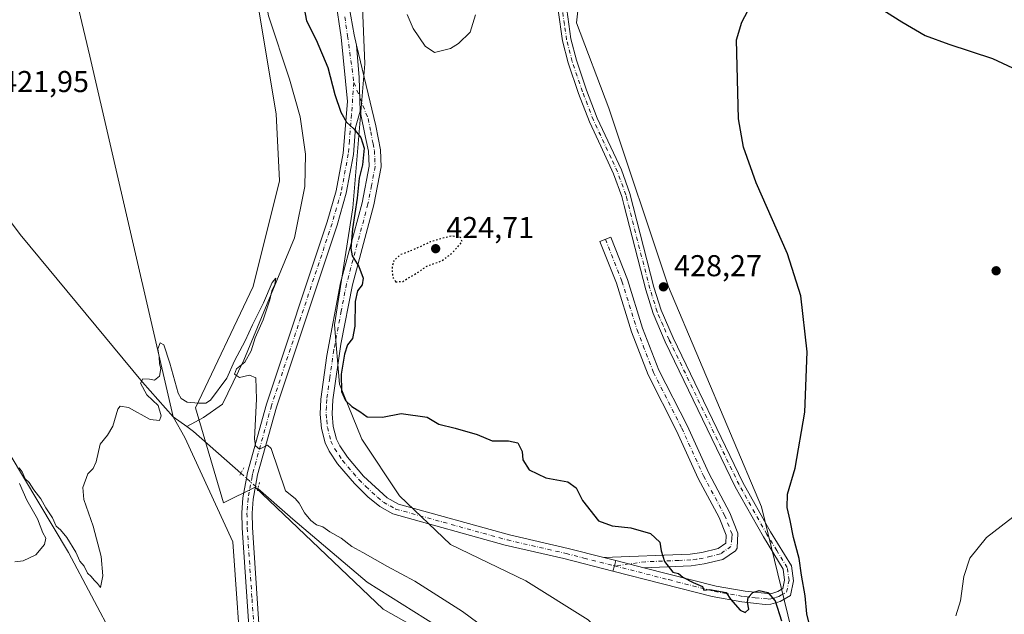
# Model space of a CAD drawing. Units: metres. Extents: x 631678 to 635143, y 4711173 to 4713552.
# Drawn here: x 631847 to 632174, y 4712426 to 4712623 of the extents above; entities that cross this region are included whole.
import ezdxf

# ---------------------------------------------------------------- set-up
doc = ezdxf.new("R2010")
doc.units = ezdxf.units.M
doc.header["$MEASUREMENT"] = 0
doc.linetypes.add('DGN Style 4', pattern=[2.6384748266838614, 1.318413404963828, -0.6592067024819142, 0.001648016756204785, -0.6592067024819142])
doc.linetypes.add('DGN Style 5', pattern=[1.1536117293433497, 0.4944050268614355, -0.6592067024819142])
for name, color, linetype, lineweight in [('Camino Cxs', 7, 'Continuous', 0), ('Camino eje', 30, 'DGN Style 4', 13), ('Corriente natural lineal', 142, 'Continuous', 13), ('Corriente natural lineal oculto', 9, 'DGN Style 4', 13), ('Cultivos herbáceos CxS', 92, 'Continuous', 0), ('Curva de nivel maestra', 30, 'Continuous', 30), ('Curva de nivel maestra depresión', 30, 'DGN Style 5', 30), ('Curva de nivel normal', 30, 'Continuous', 0), ('Depósito de residuos Cxs', 6, 'Continuous', 0), ('Pastizal CxS', 92, 'Continuous', 0), ('Pista no pavimentada Cxs', 111, 'Continuous', 0), ('Pista no pavimentada eje', 91, 'DGN Style 4', 0), ('Puente lineal', 2, 'DGN Style 5', 0), ('Punto de cota en terreno', 7, 'Continuous', 0), ('Rótulo de punto de cota en terreno', 7, 'Continuous', 0), ('Suelo desnudo CxS', 253, 'Continuous', 0)]:
    doc.layers.add(name, color=color, linetype=linetype, lineweight=lineweight)
doc.styles.add('Style-Arial', font='txt')

# ---------------------------------------------------------------- blocks, each defined once
blk = doc.blocks.new('*U7')
at = {"layer": 'Cultivos herbáceos CxS', "color": 92, "linetype": 'Continuous', "lineweight": 0}
for points in [[(631925.0521999998, 4712633.608300001, 422.1953000000067), (631932.0273000002, 4712591.7873, 421.532600000006), (631933.1667, 4712569.561100001, 420.8974000000017), (631924.4351000005, 4712534.397500001, 420.4311000000016), (631905.3119000001, 4712494.130700001, 419.9576999999991), (631914.5223000003, 4712462.550899999, 419.3555000000051), (631925.0489999996, 4712467.814099999, 419.7440000000061), (631967.5248999996, 4712427.296700001, 418.6049999999959), (631988.1189000001, 4712415.684699999, 418.3527000000031)], [(632107.3951000003, 4712403.174500001, 425.3366999999998), (632093.1829000004, 4712461.297700001, 426.4437000000034), (632062.3019000003, 4712534.344699999, 428.4036000000052), (632042.5318999998, 4712593.657099999, 428.5017999999982), (632031.7232999997, 4712622.021299999, 429.2654000000039), (632033.3114, 4712636.0429, 429.4937000000064)]]:
    blk.add_polyline3d(points, dxfattribs=at)
blk = doc.blocks.new('5PATER')
at = {"layer": 'Suelo desnudo CxS', "linetype": 'Continuous', "lineweight": 0}
h = blk.add_hatch(color=51, dxfattribs=at)
edge = h.paths.add_edge_path()
edge.add_ellipse((0, 0), major_axis=(-0.1095731443231308, -0.1110710700762829), ratio=0.9994222409660322, start_angle=0, end_angle=360)

msp = doc.modelspace()

# ---------------------------------------------------------------- linework, layer by layer
at = {"layer": 'Camino Cxs', "color": 7, "linetype": 'Continuous', "lineweight": 0, "extrusion": (-0.01989196667037113, 0.005070200611064494, 0.9997892791622385), "elevation": 11745.35411005702, "flags": 128}
msp.add_lwpolyline([(-4722551.399899963, -551342.4990520749), (-4722551.399899963, -551338.3486159473)], dxfattribs=at)
at = {"layer": 'Camino Cxs', "color": 7, "linetype": 'Continuous', "lineweight": 0, "extrusion": (0.6298435199101203, -0.1889497245141752, 0.7533891040048609), "elevation": -492005.3051502812, "flags": 128}
msp.add_lwpolyline([(4695322.542035411, 564340.9064146836), (4695320.722261168, 564340.8829953012), (4695318.904345034, 564340.8398063101)], dxfattribs=at)
at = {"layer": 'Camino Cxs', "color": 7, "linetype": 'Continuous', "lineweight": 0, "extrusion": (0.0002235923384380747, -5.699559648326651e-05, 0.9999999733789838), "elevation": 297.7576572093714, "flags": 128}
msp.add_lwpolyline([(632053.9992686698, 4712441.064725053), (632044.7602684088, 4712443.419825055)], dxfattribs=at)
msp.add_lwpolyline([(632053.9992686698, 4712441.064725053), (632044.7602684088, 4712443.419825055)], dxfattribs=at)
at = {"layer": 'Camino Cxs', "color": 7, "linetype": 'Continuous', "lineweight": 0}
for points in [[(632028.5000999998, 4712626.470100001, 429.3960999999982), (632029.8701, 4712616.6801, 429.1570000000065), (632031.7301000003, 4712609.630100001, 428.928700000004), (632035.0800999999, 4712599.6801, 428.5936999999976), (632038.6700999998, 4712590.350099999, 428.4710999999952), (632046.7100999998, 4712573.140100001, 428.4560000000056), (632049.4901000002, 4712565.3101, 428.5173000000068), (632057.4801000003, 4712534.170100001, 428.5060999999987), (632059.8800999997, 4712526.600099999, 428.3246999999974), (632063.8201000001, 4712517.4101, 428.2259999999952), (632086.9600999998, 4712469.370100001, 426.7537000000011), (632096.2001, 4712452.940099999, 425.9851999999955), (632103.1001000004, 4712441.6501, 425.6015999999945), (632103.7701000003, 4712436.710100001, 425.4643999999971), (632102.7801000001, 4712431.8201, 425.4183000000049), (632099.3901000004, 4712429.860099999, 425.2823000000063), (632096.2901, 4712428.9001, 425.161500000002), (632094.4301000005, 4712428.860099999, 425.1398999999947), (632086.6901000004, 4712429.7301, 425.1720999999961), (632076.8501000004, 4712431.4801, 425.1373000000021), (632043.8739, 4712439.896500001, 424.9820000000037), (632044.3651000002, 4712441.647100001, 425.0103999999993), (632044.8711000001, 4712443.395099999, 425.0258000000031), (632054.1101000002, 4712441.040100001, 425.0236000000005), (632078.1201, 4712434.9101, 425.2087999999931), (632087.7301000003, 4712433.200099999, 425.2035000000033), (632096.2901, 4712432.390100001, 425.2140999999974), (632098.5601000005, 4712433.100099999, 425.3125), (632100.2801000001, 4712434.090100001, 425.414499999999), (632100.8501000004, 4712436.9001, 425.5429000000004), (632100.3501000004, 4712440.5601, 425.6591000000044), (632093.8000999996, 4712451.290100001, 425.8671999999933), (632084.4700999996, 4712467.870100001, 426.6791999999987), (632061.2500999998, 4712516.0701, 427.9823999999935), (632057.2200999996, 4712525.4901, 428.1643999999943), (632054.7401000002, 4712533.3101, 428.4000999999989), (632047.5800999999, 4712561.210100001, 428.6407999999938), (632046.7600999996, 4712564.390100001, 428.5050000000047), (632044.0900999998, 4712571.920100001, 428.1796000000032), (632039.8101000005, 4712581.090100001, 428.2284000000073), (632036.0701000001, 4712589.090100001, 428.311600000001), (632032.4101, 4712598.600099999, 428.4158000000025), (632029.0000999998, 4712608.7301, 428.7274000000034), (632027.0601000005, 4712616.0801, 429.2084000000032), (632025.6300999997, 4712626.2601, 429.4165000000066)], [(632054.1101000002, 4712441.040100001, 425.0236000000005), (632078.1201, 4712434.9101, 425.2087999999931), (632087.7301000003, 4712433.200099999, 425.2035000000033), (632096.2901, 4712432.390100001, 425.2140999999974), (632098.5601000005, 4712433.100099999, 425.3125), (632100.2801000001, 4712434.090100001, 425.414499999999), (632100.8501000004, 4712436.9001, 425.5429000000004), (632100.3501000004, 4712440.5601, 425.6591000000044), (632093.8000999996, 4712451.290100001, 425.8671999999933), (632084.4700999996, 4712467.870100001, 426.6791999999987), (632061.2500999998, 4712516.0701, 427.9823999999935), (632057.2200999996, 4712525.4901, 428.1643999999943), (632054.7401000002, 4712533.3101, 428.4000999999989), (632047.5800999999, 4712561.210100001, 428.6407999999938), (632046.7600999996, 4712564.390100001, 428.5050000000047), (632044.0900999998, 4712571.920100001, 428.1796000000032), (632039.8101000005, 4712581.090100001, 428.2284000000073), (632036.0701000001, 4712589.090100001, 428.311600000001), (632032.4101, 4712598.600099999, 428.4158000000025), (632029.0000999998, 4712608.7301, 428.7274000000034), (632027.0601000005, 4712616.0801, 429.2084000000032), (632025.6300999997, 4712626.2601, 429.4165000000066)], [(632028.5000999998, 4712626.470100001, 429.3960999999982), (632029.8701, 4712616.6801, 429.1570000000065), (632031.7301000003, 4712609.630100001, 428.928700000004), (632035.0800999999, 4712599.6801, 428.5936999999976), (632038.6700999998, 4712590.350099999, 428.4710999999952), (632046.7100999998, 4712573.140100001, 428.4560000000056), (632049.4901000002, 4712565.3101, 428.5173000000068), (632057.4801000003, 4712534.170100001, 428.5060999999987), (632059.8800999997, 4712526.600099999, 428.3246999999974), (632063.8201000001, 4712517.4101, 428.2259999999952), (632086.9600999998, 4712469.370100001, 426.7537000000011), (632096.2001, 4712452.940099999, 425.9851999999955), (632103.1001000004, 4712441.6501, 425.6015999999945), (632103.7701000003, 4712436.710100001, 425.4643999999971), (632102.7801000001, 4712431.8201, 425.4183000000049), (632099.3901000004, 4712429.860099999, 425.2823000000063), (632096.2901, 4712428.9001, 425.161500000002), (632094.4301000005, 4712428.860099999, 425.1398999999947), (632086.6901000004, 4712429.7301, 425.1720999999961), (632076.8501000004, 4712431.4801, 425.1373000000021), (632043.8739, 4712439.896500001, 424.9820000000037)], [(632040.8501000004, 4712444.420100001, 424.9406000000017), (632069.5301000001, 4712445.540100001, 425.2994000000036), (632073.4200999998, 4712446.0801, 425.3934000000008), (632078.7500999998, 4712447.390100001, 425.504700000005), (632081.3000999996, 4712449.1501, 425.5247999999993), (632081.4501, 4712451.890100001, 425.593200000003), (632079.1700999998, 4712457.670100001, 425.7973000000056), (632072.1801000005, 4712470.6801, 426.1288000000059), (632064.9700999996, 4712486.550100001, 426.5268999999971), (632055.5701000001, 4712505.110099999, 426.8105000000069), (632050.0401, 4712519.380100001, 427.2969000000012), (632045.0401, 4712535.540100001, 428.5013000000035), (632039.5601000005, 4712549.440099999, 427.7854999999981), (632043.1501000002, 4712550.850099999, 428.1772999999957), (632048.6801000005, 4712536.8201, 428.4875999999931), (632053.6801000005, 4712520.6501, 427.4612000000052), (632059.1001000004, 4712506.6801, 427.0400999999983), (632068.4501, 4712488.220100001, 426.7157000000007), (632075.6401000004, 4712472.390100001, 426.4060999999929), (632082.6700999998, 4712459.300100001, 425.9618000000046), (632085.3400999998, 4712452.530099999, 425.6542000000045), (632085.0800999999, 4712447.540100001, 425.4918999999937), (632084.5201000003, 4712446.6801, 425.4747000000062), (632080.3601000002, 4712443.8101, 425.422900000005), (632074.1501000002, 4712442.290100001, 425.3273999999947), (632069.8800999997, 4712441.690099999, 425.2458999999944), (632054.1101000002, 4712441.040100001, 425.0236000000005)]]:
    msp.add_polyline3d(points, dxfattribs=at)
msp.add_polyline3d([(632054.1101000002, 4712441.040100001, 425.0236000000005), (632044.8711000001, 4712443.395099999, 425.0258000000031), (632040.8501000004, 4712444.420100001, 424.9406000000017), (632069.5301000001, 4712445.540100001, 425.2994000000036), (632073.4200999998, 4712446.0801, 425.3934000000008), (632078.7500999998, 4712447.390100001, 425.504700000005), (632081.3000999996, 4712449.1501, 425.5247999999993), (632081.4501, 4712451.890100001, 425.593200000003), (632079.1700999998, 4712457.670100001, 425.7973000000056), (632072.1801000005, 4712470.6801, 426.1288000000059), (632064.9700999996, 4712486.550100001, 426.5268999999971), (632055.5701000001, 4712505.110099999, 426.8105000000069), (632050.0401, 4712519.380100001, 427.2969000000012), (632045.0401, 4712535.540100001, 428.5013000000035), (632039.5601000005, 4712549.440099999, 427.7854999999981), (632043.1501000002, 4712550.850099999, 428.1772999999957), (632048.6801000005, 4712536.8201, 428.4875999999931), (632053.6801000005, 4712520.6501, 427.4612000000052), (632059.1001000004, 4712506.6801, 427.0400999999983), (632068.4501, 4712488.220100001, 426.7157000000007), (632075.6401000004, 4712472.390100001, 426.4060999999929), (632082.6700999998, 4712459.300100001, 425.9618000000046), (632085.3400999998, 4712452.530099999, 425.6542000000045), (632085.0800999999, 4712447.540100001, 425.4918999999937), (632084.5201000003, 4712446.6801, 425.4747000000062), (632080.3601000002, 4712443.8101, 425.422900000005), (632074.1501000002, 4712442.290100001, 425.3273999999947), (632069.8800999997, 4712441.690099999, 425.2458999999944)], close=True, dxfattribs=at)
at = {"layer": 'Camino eje', "color": 30, "linetype": 'DGN Style 4', "lineweight": 13}
for points in [[(632044.3651000002, 4712441.647100001, 425.0103999999993), (632062.3251, 4712437.065099999, 425.087400000004), (632077.4851000002, 4712433.1951, 425.1594000000041), (632087.2100999998, 4712431.465100001, 425.1824999999953), (632091.0800999999, 4712431.030099999, 425.145399999994), (632095.3601000002, 4712430.6251, 425.1731), (632096.2901, 4712430.645099999, 425.1877999999998), (632097.8400999998, 4712431.1251, 425.2299000000058), (632098.9751000004, 4712431.4801, 425.2831000000006), (632099.8350999998, 4712431.975099999, 425.3236999999936), (632101.5301000001, 4712432.9551, 425.4094000000041), (632102.3101000005, 4712436.8051, 425.5568000000058), (632101.7251000004, 4712441.1051, 425.665399999998), (632098.2751000002, 4712446.7501, 425.8531999999978), (632095.0000999998, 4712452.1151, 425.9272999999957), (632085.7150999998, 4712468.620100001, 426.7201999999961), (632062.5351, 4712516.7401, 428.1861999999965), (632060.5201000003, 4712521.450099999, 428.1882999999943), (632058.5500999996, 4712526.045100001, 428.263300000006), (632056.1101000002, 4712533.7401, 428.4578000000038), (632048.5351, 4712563.2601, 428.5766000000004), (632048.1250999998, 4712564.850099999, 428.5329000000056), (632045.4001000002, 4712572.530099999, 428.3165000000009), (632043.2600999996, 4712577.1151, 428.3102999999974), (632037.3701, 4712589.720100001, 428.4122999999963), (632033.7451, 4712599.140100001, 428.5129000000015), (632030.3651000002, 4712609.1801, 428.837400000004), (632028.4650999998, 4712616.380100001, 429.2054999999964), (632027.7500999998, 4712621.470100001, 429.3806999999942), (632027.0651000004, 4712626.3651, 429.449099999998)], [(632041.3551000003, 4712550.145099999, 427.9765000000043), (632046.8601000002, 4712536.1801, 428.4870999999985), (632051.8601000002, 4712520.015100001, 427.312699999995), (632053.8925000001, 4712514.7763, 427.1803999999975), (632057.3350999998, 4712505.895099999, 426.8221999999951), (632066.7100999998, 4712487.3851, 426.5463000000018), (632073.9101, 4712471.5351, 426.2448000000004), (632080.9200999998, 4712458.485099999, 425.8619000000036), (632083.3951000003, 4712452.210100001, 425.601999999999), (632083.3201000001, 4712450.840100001, 425.564400000003), (632083.0500999996, 4712448.130100001, 425.4904999999999), (632080.8300999999, 4712446.4801, 425.4697000000015), (632079.5551000005, 4712445.600099999, 425.4581000000035), (632076.4501, 4712444.840100001, 425.4217000000062), (632073.7851, 4712444.1851, 425.3608999999997), (632071.6501000002, 4712443.8851, 425.3162000000011), (632069.7050999999, 4712443.6151, 425.2685999999958), (632065.7625000002, 4712443.452500001, 425.1941999999981), (632054.6501000002, 4712443.0101, 425.0331000000006), (632044.3651000002, 4712441.647100001, 425.0103999999993)]]:
    msp.add_polyline3d(points, dxfattribs=at)
at = {"layer": 'Corriente natural lineal', "color": 142, "linetype": 'Continuous', "lineweight": 13, "extrusion": (0.04905793474109525, -0.03499466012363199, 0.9981826951023396), "elevation": -133493.5417171717, "flags": 128}
msp.add_lwpolyline([(4203397.803087465, 2218218.65965441), (4203397.803087465, 2218213.122014507)], dxfattribs=at)
at = {"layer": 'Corriente natural lineal', "color": 142, "linetype": 'Continuous', "lineweight": 13, "extrusion": (-0.1390529806634657, -0.1473334258836785, 0.9792635652294965), "elevation": -781764.2815498448, "flags": 128}
msp.add_lwpolyline([(-2774984.170796246, 3780892.821977527), (-2774981.408016235, 3780893.209952477), (-2774960.435068332, 3780893.905444467)], dxfattribs=at)
at = {"layer": 'Corriente natural lineal', "color": 142, "linetype": 'Continuous', "lineweight": 13}
for points in [[(631859.4301000005, 4713133.7401, 427.5074000000022), (631857.2401000002, 4713085.550100001, 426.5016999999935), (631853.7701000003, 4713027.9901, 426.1622000000062), (631843.9200999998, 4712885.0701, 424.8736999999965), (631841.4600999998, 4712858.860099999, 424.3555999999954), (631834.4401000004, 4712766.340100001, 424.040399999998), (631837.0601000005, 4712750.2501, 423.7419999999984), (631845.4101, 4712714.030099999, 422.9527999999991), (631856.0800999999, 4712670.700099999, 422.6535000000004), (631870.2100999998, 4712610.920100001, 421.9557000000059), (631897.8601000002, 4712491.120100001, 419.6420000000071)], [(631870.5100999996, 4712830.860099999, 425.1190000000061), (631868.7100999998, 4712817.9301, 424.5124999999971), (631868.2500999998, 4712805.140100001, 424.3549999999959), (631868.8300999999, 4712791.7601, 424.0473999999958), (631871.8800999997, 4712780.370100001, 423.9116000000067), (631880.1001000004, 4712764.9301, 423.8279000000039), (631887.5800999999, 4712753.860099999, 423.7747999999993), (631900.9301000005, 4712741.170100001, 423.6407000000036), (631906.3501000004, 4712733.530099999, 423.4881000000024), (631911.9600999998, 4712717.5601, 423.338699999993), (631919.7001, 4712694.630100001, 423.0292999999947), (631924.5900999998, 4712674.2601, 422.8989000000002), (631926.5800999999, 4712656.6501, 422.7179999999935), (631926.7901, 4712640.220100001, 422.3614999999991), (631929.5401, 4712624.3201, 422.3073000000004), (631936.5201000003, 4712603.2601, 422.0326999999961), (631940.0100999996, 4712590.840100001, 421.7057000000059), (631941.7901, 4712578.4001, 421.460699999996), (631941.5401, 4712567.690099999, 421.0460000000021), (631938.1700999998, 4712550.590100001, 420.8233999999939), (631921.3601000002, 4712509.920100001, 420.449099999998), (631914.2401000002, 4712495.380100001, 420.0896000000066), (631907.9801000003, 4712490.9001, 419.764599999995), (631902.3601000002, 4712487.9101, 419.3083000000042)], [(631692.2411000002, 4712711.469799999, 424.7770000000019), (631728.0601000005, 4712701.210100001, 423.894100000005), (631733.5201000003, 4712697.2601, 423.3093999999983), (631774.7001, 4712643.9301, 422.5835999999982), (631799.4600999998, 4712613.6801, 422.0357999999979), (631824.7001, 4712581.540100001, 421.4285999999993), (631847.0100999996, 4712551.700099999, 421.1248999999953), (631887.6700999998, 4712502.700099999, 419.9048000000039), (631897.8601000002, 4712491.120100001, 419.6420000000071)], [(631834.7500999998, 4712491.210100001, 420.8001999999979), (631843.3901000004, 4712479.130100001, 420.4514000000054), (631863.0900999998, 4712446.0601, 420.3323999999994), (631901.3000999996, 4712374.120100001, 419.6582999999956), (631910.1901000004, 4712356.3101, 419.7550999999949), (631915.0900999998, 4712349.550100001, 419.2603999999992), (631921.0218000002, 4712339.343599999, 418.4391999999934)], [(631897.8601000002, 4712491.120100001, 419.6420000000071), (631901.7001, 4712484.3301, 419.6101999999955), (631917.6300999997, 4712449.600099999, 419.372000000003), (631920.8800999997, 4712404.2501, 418.8031000000047), (631922.8800999997, 4712351.040100001, 418.934699999998), (631920.9001000002, 4712342.1801, 418.312699999995), (631921.0218000002, 4712339.343599999, 418.4391999999934)], [(631926.0121999999, 4712467.3882, 419.7124999999942), (631937.5800999999, 4712457.1601, 418.948000000004), (631962.2600999996, 4712436.190099999, 418.9492999999929), (631985.4700999996, 4712421.6601, 418.6762000000017), (631998.9401000004, 4712411.9101, 418.4054999999935), (632011.3101000005, 4712399.4101, 418.3559999999998), (632024.4600999998, 4712381.140100001, 417.8415999999997), (632033.9401000004, 4712364.030099999, 417.5639999999985), (632042.2901, 4712351.1601, 417.3015000000014), (632051.7301000003, 4712341.7301, 417.0233000000007), (632065.7301000003, 4712331.9901, 416.4030999999959), (632106.5900999998, 4712311.970100001, 415.6404999999941), (632123.4200999998, 4712301.520099999, 414.991599999994), (632134.0800999999, 4712291.270099999, 414.6588000000047), (632157.5601000005, 4712274.3101, 413.8695000000007), (632179.2200999996, 4712261.120100001, 413.8224999999948), (632200.5201000003, 4712251.350099999, 413.8983000000007), (632209.7301000003, 4712246.5601, 413.6229000000022), (632212.3800999997, 4712242.420100001, 413.3623999999982), (632214.4501, 4712237.130100001, 413.860400000005), (632222.9401000004, 4712205.630100001, 413.3920000000071), (632238.9700999996, 4712151.050100001, 412.2562000000034), (632238.5900999998, 4712148.340100001, 412.1723000000056), (632238.3625999996, 4712146.708699999, 412.1334999999963)]]:
    msp.add_polyline3d(points, dxfattribs=at)
at = {"layer": 'Corriente natural lineal oculto', "color": 9, "linetype": 'DGN Style 4', "lineweight": 13, "extrusion": (0.6615240372575916, 0.7496229762860263, 0.02124480064619196), "elevation": 3950616.992749649, "flags": 128}
msp.add_lwpolyline([(2644308.557862698, -83529.39491114308), (2644308.553187238, -83529.39451105279), (2644301.005671966, -83529.21007021566), (2644301.002840222, -83529.21016944759)], dxfattribs=at)
at = {"layer": 'Cultivos herbáceos CxS', "color": 92, "linetype": 'Continuous', "lineweight": 0}
for points in [[(632108.4486999996, 4712348.4803, 425.8518999999943), (632116.5456999998, 4712355.657099999, 425.8222999999998), (632106.8387000002, 4712370.940300001, 426.0948999999965), (632107.3951000003, 4712403.174500001, 425.3366999999998), (632093.1829000004, 4712461.297700001, 426.4437000000034), (632062.3019000003, 4712534.344699999, 428.4036000000052), (632042.5318999998, 4712593.657099999, 428.5017999999982), (632031.7232999997, 4712622.021299999, 429.2654000000039), (632033.3114, 4712636.0429, 429.4937000000064)], [(631925.0521999998, 4712633.608300001, 422.1953000000067), (631932.0273000002, 4712591.7873, 421.532600000006), (631933.1667, 4712569.561100001, 420.8974000000017), (631924.4351000005, 4712534.397500001, 420.4311000000016), (631905.3119000001, 4712494.130700001, 419.9576999999991), (631914.5223000003, 4712462.550899999, 419.3555000000051), (631925.0489999996, 4712467.814099999, 419.7440000000061), (631967.5248999996, 4712427.296700001, 418.6049999999959), (631988.1189000001, 4712415.684699999, 418.3527000000031)]]:
    msp.add_polyline3d(points, dxfattribs=at)
at = {"layer": 'Curva de nivel maestra', "color": 30, "linetype": 'Continuous', "lineweight": 30, "elevation": 425, "flags": 128}
for points in [[(632126.2199999997, 4712631.040100001), (632139.7199999997, 4712622.3201), (632147.5499999998, 4712617.8301), (632155.3300000001, 4712614.940099999), (632169.9000000004, 4712610.170100001), (632186.2100000001, 4712602.550100001)], [(632109.7100000001, 4712419.850099999), (632108.2400000002, 4712425.720100001), (632107.6699999999, 4712431.710100001), (632106.4299999997, 4712438.5101), (632105.6299999999, 4712444.0801), (632103.8300000001, 4712451.0701), (632102.7000000002, 4712456.7601), (632101.7000000002, 4712461.020099999), (632101.8600000005, 4712465.460100001), (632104.3600000005, 4712474.130100001), (632107.5300000003, 4712492.710100001), (632108.3700000001, 4712512.780099999), (632106.2199999997, 4712531.360099999), (632101.7699999996, 4712545.2501), (632091.4400000004, 4712568.9301), (632087.2000000002, 4712580.690099999), (632085.5499999998, 4712590.120100001), (632084.8700000001, 4712616.360099999), (632086.6100000005, 4712622.190099999), (632090.5499999998, 4712629.5801)], [(631941.3300000001, 4712626.790100001), (631942.1500000004, 4712622.6801), (631945.3799999999, 4712616.380100001), (631949.25, 4712607.200099999), (631951.5499999998, 4712598.170100001), (631953.4800000006, 4712592.360099999), (631955.3600000005, 4712588.9801), (631957.7999999998, 4712586.780099999), (631960.1600000003, 4712583.920100001), (631961.3099999997, 4712580.370100001), (631960.6799999997, 4712574.8201), (631959.6299999999, 4712570.460100001), (631958.9900000002, 4712563.8201), (631957.3899999997, 4712553.550100001), (631956.7999999998, 4712547.0801), (631957.2800000003, 4712544.5801), (631959.4800000006, 4712541.090100001), (631960.9199999999, 4712537.1801), (631960.6200000001, 4712534.970100001), (631959.0800000001, 4712533.020099999), (631958.3099999997, 4712529.4901), (631958.2000000002, 4712521.2301), (631957.4199999999, 4712517.1601), (631955.7699999996, 4712515.020099999), (631954.7199999997, 4712512.0001), (631953.6799999997, 4712505.290100001), (631953.7599999999, 4712499.5801), (631955.0999999996, 4712496.5801), (631957.2000000002, 4712494.600099999), (631959.79, 4712492.9101), (631962.2800000003, 4712491.120100001), (631967.3399999999, 4712491.0801), (631973.5300000003, 4712492.290100001), (631982.1900000004, 4712491.0601), (631986.0800000001, 4712488.7401), (631991.5, 4712487.360099999), (631998.75, 4712485.3301), (632003.7199999997, 4712483.220100001), (632009.2400000002, 4712483.1601), (632012.29, 4712482.4901), (632013.6699999999, 4712479.670100001), (632013.9400000004, 4712476.8301), (632016.0999999996, 4712473.540100001), (632021.6200000001, 4712470.840100001), (632028.9199999999, 4712469.610099999), (632031.6500000004, 4712467.600099999), (632033.7000000002, 4712463.390100001), (632039.0700000003, 4712456.5601), (632043.5700000003, 4712454.970100001), (632049.75, 4712454.2401), (632056.2999999998, 4712452.360099999), (632059.4199999999, 4712449.5701), (632059.8600000005, 4712446.6801), (632061, 4712443.1501), (632063.7199999997, 4712439.540100001), (632065.5999999996, 4712439.0801), (632067.0999999996, 4712437.920100001), (632070.4800000006, 4712436.140100001), (632073.6299999999, 4712434.840100001), (632074.0199999996, 4712433.5601), (632075.8700000001, 4712433.840100001), (632081.4600000001, 4712432.8301), (632082.8499999996, 4712430.5701), (632086.0499999998, 4712426.9001), (632087.7199999997, 4712426.120100001), (632089.0099999999, 4712427.300100001), (632088.5800000001, 4712429.5701), (632088.7800000003, 4712431.1601), (632090.3099999997, 4712432.800100001), (632092.4400000004, 4712433.460100001), (632095.3300000001, 4712432.8101), (632097.6600000003, 4712430.0701), (632099.7699999996, 4712423.360099999)]]:
    msp.add_lwpolyline(points, dxfattribs=at)
at = {"layer": 'Curva de nivel maestra depresión', "color": 30, "linetype": 'DGN Style 5', "lineweight": 30, "elevation": 425, "flags": 128}
msp.add_lwpolyline([(631971.7199999997, 4712536.020099999), (631974.1200000001, 4712536.140100001), (631978.5800000001, 4712538.8201), (631982.1100000005, 4712541.2401), (631986.9699999997, 4712542.9801), (631990.4699999997, 4712545.520099999), (631993.8099999997, 4712549.300100001), (631993.2400000002, 4712550.7501), (631990.2800000003, 4712551.190099999), (631987.2000000002, 4712550.420100001), (631983.2000000002, 4712549.2501), (631977.7100000001, 4712546.670100001), (631973.1399999997, 4712544.9001), (631971.0899999999, 4712543.020099999), (631970.5099999999, 4712540.690099999), (631970.75, 4712537.5001), (631971.7199999997, 4712536.020099999)], dxfattribs=at)
at = {"layer": 'Curva de nivel normal', "color": 30, "linetype": 'Continuous', "lineweight": 0, "elevation": 420, "flags": 128}
for points in [[(631846.7000000002, 4712474.200099999), (631847.7199999997, 4712472.890100001), (631848.7199999997, 4712470.5601), (631850.0999999996, 4712469.300100001), (631851.5999999996, 4712466.9301), (631853.9800000006, 4712463.880100001), (631855.6399999997, 4712460.9101), (631857.7599999999, 4712457.620100001), (631859.0199999996, 4712454.850099999), (631860.4400000004, 4712453.610099999), (631862.5599999997, 4712451.0601), (631865.5199999996, 4712446.170100001), (631866.8499999996, 4712443.2501), (631868.2599999999, 4712441.5701), (631869.4400000004, 4712439.270099999), (631870.6699999999, 4712438.120100001), (631871.5999999996, 4712436.880100001), (631872.7100000001, 4712435.780099999), (631873.7800000003, 4712434.4301), (631874.5300000003, 4712438.3201), (631873.9199999999, 4712444.7501), (631871.3200000003, 4712454.8201), (631868.1900000004, 4712463.690099999), (631867.8499999996, 4712467.690099999), (631869.5199999996, 4712472.1801), (631871.2999999998, 4712473.9901), (631872.2800000003, 4712476.1801), (631873.6399999997, 4712482.020099999), (631876.0599999997, 4712485.020099999), (631877.8399999999, 4712488.020099999), (631879.4400000004, 4712493.7401), (631880.2100000001, 4712494.710100001), (631883.0199999996, 4712494.2301), (631890.2400000002, 4712490.220100001), (631893.2699999996, 4712489.950099999), (631893.8799999999, 4712491.520099999), (631892.8899999997, 4712494.970100001), (631889.1399999997, 4712498.470100001), (631887.0499999998, 4712502.380100001), (631887.7999999998, 4712503.790100001), (631889.9699999997, 4712503.620100001), (631891.6299999999, 4712503.280099999), (631893.2800000003, 4712504.710100001), (631893.8099999997, 4712507.220100001), (631893.2999999998, 4712508.800100001), (631893.2100000001, 4712511.040100001), (631892.75, 4712513.770099999), (631893.5, 4712515.770099999), (631894.7300000006, 4712515.0801), (631896.7800000003, 4712508.940099999), (631899.5099999999, 4712499.0001), (631900.4600000001, 4712497.210100001), (631902.5199999996, 4712496.0101), (631906.2199999997, 4712495.6801), (631908.6699999999, 4712495.7301), (631910.2000000002, 4712496.710100001), (631915.6600000003, 4712504.0101), (631918.2100000001, 4712509.770099999), (631921.79, 4712516.380100001), (631924.1900000004, 4712521.690099999), (631927.8099999997, 4712529.020099999), (631930.6900000004, 4712535.8201), (631931.9900000002, 4712537.200099999), (631931.6299999999, 4712535.1501), (631930.5800000001, 4712533.020099999), (631929.9600000001, 4712530.020099999), (631927.7800000003, 4712523.350099999), (631925.0999999996, 4712517.350099999), (631923.7199999997, 4712513.020099999), (631921.5999999996, 4712509.350099999), (631918.8600000005, 4712507.0801), (631918.2300000006, 4712505.360099999), (631919.9199999999, 4712504.2601), (631923.2000000002, 4712504.9901), (631925.2599999999, 4712504.100099999), (631925.5599999997, 4712497.030099999), (631924.8700000001, 4712483.8301), (631925.1500000004, 4712481.4901), (631926.5499999998, 4712480.460100001), (631929.1399999997, 4712481.7401), (631930.4400000004, 4712480.630100001), (631935.0999999996, 4712466.590100001), (631938.3399999999, 4712464.0001), (631939.6600000003, 4712462.4901), (631941.5099999999, 4712459.290100001), (631943.5099999999, 4712456.7401), (631945.4900000002, 4712455.2601), (631947.5099999999, 4712454.600099999), (631949.8399999999, 4712452.9801), (631953.5999999996, 4712450.840100001), (631957.2199999997, 4712448.030099999), (631960.8799999999, 4712446.120100001), (631968.9900000002, 4712441.4801), (631978.0800000001, 4712436.620100001), (631993.8600000005, 4712426.540100001), (632011.7199999997, 4712413.2601)], [(631845.3499999996, 4712443.0001), (631848.04, 4712443.300100001), (631852.25, 4712445.3101), (631855.0999999996, 4712448.690099999), (631855.6200000001, 4712450.850099999), (631854.5499999998, 4712452.6501), (631852.7999999998, 4712457.300100001), (631849.3300000001, 4712463.5001), (631846.7999999998, 4712468.960100001)], [(632157.7100000001, 4712425.020099999), (632159.2699999996, 4712430.020099999), (632160.3399999999, 4712438.120100001), (632162.3300000001, 4712444.1601), (632167.8700000001, 4712451.0801), (632181.54, 4712461.610099999)]]:
    msp.add_lwpolyline(points, dxfattribs=at)
at = {"layer": 'Depósito de residuos Cxs', "color": 6, "linetype": 'Continuous', "lineweight": 0}
for points in [[(631998.1801000005, 4712624.6601, 426.976999999999), (631996.5100999996, 4712618.970100001, 426.857600000003), (631992.6201, 4712615.200099999, 426.6926999999997), (631989.9101, 4712613.450099999, 426.6024999999936), (631984.6300999997, 4712612.1501, 426.3122000000003), (631981.5601000005, 4712614.290100001, 426.266499999998), (631977.5100999996, 4712620.120100001, 426.4119999999967), (631975.5401, 4712624.780099999, 426.5622000000003)], [(631989.9101, 4712613.450099999, 426.6024999999936), (631984.6300999997, 4712612.1501, 426.3122000000003), (631981.5601000005, 4712614.290100001, 426.266499999998), (631977.5100999996, 4712620.120100001, 426.4119999999967), (631975.5401, 4712624.780099999, 426.5622000000003)], [(631998.1801000005, 4712624.6601, 426.976999999999), (631996.5100999996, 4712618.970100001, 426.857600000003), (631992.6201, 4712615.200099999, 426.6926999999997), (631989.9101, 4712613.450099999, 426.6024999999936)]]:
    msp.add_polyline3d(points, dxfattribs=at)
at = {"layer": 'Pastizal CxS', "color": 92, "linetype": 'Continuous', "lineweight": 0}
for points in [[(631881.4139, 4712842.792500001, 425.7644), (631899.0762999998, 4712818.031500001, 427.7174999999989), (631909.9030999999, 4712789.8695, 429.3309000000008), (631941.8740999997, 4712745.8617, 427.3181000000041), (631955.9732999997, 4712712.4867, 427.4060000000027), (631958.6568999998, 4712678.217300001, 427.6201000000001), (631961.5125000002, 4712608.3499, 426.0099000000046), (631957.5122999996, 4712560.576900001, 424.1533000000054), (631951.4079, 4712521.658500001, 424.3417999999947), (631953.1244999999, 4712501.988700001, 424.9474999999948), (631960.5270999996, 4712483.720699999, 424.8267999999953), (631973.0248999996, 4712464.930500001, 424.5473999999958), (631989.9095000002, 4712448.784700001, 424.4187999999995), (632014.9622999999, 4712436.6371, 424.485799999995), (632035.5850999998, 4712423.7543, 424.6033000000025), (632042.7430999996, 4712416.2873, 424.6226000000024), (632051.8208999997, 4712408.2281, 424.8595999999961), (632058.4725000003, 4712395.0283, 424.9652999999962), (632064.6630999995, 4712374.189300001, 424.9321999999956), (632076.4398999996, 4712359.1983, 424.8206000000064), (632094.9559000004, 4712355.168299999, 425.6236000000063), (632103.9177000001, 4712352.192100001, 425.8190000000032), (632108.4486999996, 4712348.4803, 425.8518999999943)], [(632035.5850999998, 4712423.7543, 424.6033000000025), (632014.9622999999, 4712436.6371, 424.485799999995), (631989.9095000002, 4712448.784700001, 424.4187999999995), (631973.0248999996, 4712464.930500001, 424.5473999999958), (631960.5270999996, 4712483.720699999, 424.8267999999953), (631953.1244999999, 4712501.988700001, 424.9474999999948), (631951.4079, 4712521.658500001, 424.3417999999947), (631957.5122999996, 4712560.576900001, 424.1533000000054), (631961.5125000002, 4712608.3499, 426.0099000000046), (631958.6568999998, 4712678.217300001, 427.6201000000001)], [(631958.6568999998, 4712678.217300001, 427.6201000000001), (631961.5125000002, 4712608.3499, 426.0099000000046), (631957.5122999996, 4712560.576900001, 424.1533000000054), (631951.4079, 4712521.658500001, 424.3417999999947), (631953.1244999999, 4712501.988700001, 424.9474999999948), (631960.5270999996, 4712483.720699999, 424.8267999999953), (631973.0248999996, 4712464.930500001, 424.5473999999958), (631989.9095000002, 4712448.784700001, 424.4187999999995), (632014.9622999999, 4712436.6371, 424.485799999995), (632035.5850999998, 4712423.7543, 424.6033000000025)], [(632033.3114, 4712636.0429, 429.4937000000064), (632031.7232999997, 4712622.021299999, 429.2654000000039), (632042.5318999998, 4712593.657099999, 428.5017999999982), (632062.3019000003, 4712534.344699999, 428.4036000000052), (632093.1829000004, 4712461.297700001, 426.4437000000034), (632107.3951000003, 4712403.174500001, 425.3366999999998)], [(632108.4486999996, 4712348.4803, 425.8518999999943), (632116.5456999998, 4712355.657099999, 425.8222999999998), (632106.8387000002, 4712370.940300001, 426.0948999999965), (632107.3951000003, 4712403.174500001, 425.3366999999998), (632093.1829000004, 4712461.297700001, 426.4437000000034), (632062.3019000003, 4712534.344699999, 428.4036000000052), (632042.5318999998, 4712593.657099999, 428.5017999999982), (632031.7232999997, 4712622.021299999, 429.2654000000039), (632033.3114, 4712636.0429, 429.4937000000064)], [(631988.1189000001, 4712415.684699999, 418.3527000000031), (631967.5248999996, 4712427.296700001, 418.6049999999959), (631925.0489999996, 4712467.814099999, 419.7440000000061), (631914.5223000003, 4712462.550899999, 419.3555000000051), (631905.3119000001, 4712494.130700001, 419.9576999999991), (631924.4351000005, 4712534.397500001, 420.4311000000016), (631933.1667, 4712569.561100001, 420.8974000000017), (631932.0273000002, 4712591.7873, 421.532600000006), (631925.0521999998, 4712633.608300001, 422.1953000000067)], [(631925.0521999998, 4712633.608300001, 422.1953000000067), (631932.0273000002, 4712591.7873, 421.532600000006), (631933.1667, 4712569.561100001, 420.8974000000017), (631924.4351000005, 4712534.397500001, 420.4311000000016), (631905.3119000001, 4712494.130700001, 419.9576999999991), (631914.5223000003, 4712462.550899999, 419.3555000000051), (631925.0489999996, 4712467.814099999, 419.7440000000061), (631967.5248999996, 4712427.296700001, 418.6049999999959), (631988.1189000001, 4712415.684699999, 418.3527000000031)]]:
    msp.add_polyline3d(points, dxfattribs=at)
at = {"layer": 'Pista no pavimentada Cxs', "color": 111, "linetype": 'Continuous', "lineweight": 0, "extrusion": (-0.09442443047067528, -0.03670821315047505, 0.9948550316591801), "elevation": -232240.0361363736, "flags": 128}
msp.add_lwpolyline([(-4163368.815375515, 2284803.603008057), (-4163379.423859476, 2284807.369710749), (-4163389.666759557, 2284810.498758845)], dxfattribs=at)
msp.add_lwpolyline([(-4163368.815375515, 2284803.603008057), (-4163379.423859476, 2284807.369710749), (-4163389.666759557, 2284810.498758845)], dxfattribs=at)
at = {"layer": 'Pista no pavimentada Cxs', "color": 111, "linetype": 'Continuous', "lineweight": 0, "extrusion": (-0.01989196667037113, 0.005070200611064494, 0.9997892791622385), "elevation": 11745.35411005702, "flags": 128}
msp.add_lwpolyline([(-4722551.399899963, -551342.4990520749), (-4722551.399899963, -551338.3486159473)], dxfattribs=at)
at = {"layer": 'Pista no pavimentada Cxs', "color": 111, "linetype": 'Continuous', "lineweight": 0, "extrusion": (0.6298435199101203, -0.1889497245141752, 0.7533891040048609), "elevation": -492005.3051502812, "flags": 128}
msp.add_lwpolyline([(4695322.542035411, 564340.9064146836), (4695320.722261168, 564340.8829953012), (4695318.904345034, 564340.8398063101)], dxfattribs=at)
at = {"layer": 'Pista no pavimentada Cxs', "color": 111, "linetype": 'Continuous', "lineweight": 0}
for points in [[(631882.9524999997, 4712825.535300001, 427.0062999999937), (631883.1640999997, 4712825.010500001, 427.0243000000046), (631887.5201000003, 4712814.140100001, 427.391499999998), (631894.4101, 4712800.4301, 427.8788000000059), (631901.4001000002, 4712787.610099999, 428.0767999999953), (631908.9200999998, 4712774.2301, 428.2103000000062), (631919.4601999996, 4712757.190099999, 428.053700000004), (631924.1001000004, 4712748.460100001, 428.013300000006), (631930.4501, 4712734.8201, 427.8622000000032), (631944.4700999996, 4712706.780099999, 427.7021999999997), (631948.6700999998, 4712696.960100001, 427.6441999999952), (631950.1901000004, 4712691.770099999, 427.6165000000037), (631951.4700999996, 4712684.0801, 427.5776999999944), (631952.5201000003, 4712673.960100001, 427.5060999999987), (631954.2001999998, 4712645.3201, 426.9131000000052), (631955.7001, 4712630.590100001, 426.6183000000019), (631957.9301000005, 4712618.050100001, 426.289499999999), (631958.7688999996, 4712614.5503, 426.1627000000008)], [(631919.7757000001, 4712335.8851, 418.7321999999986), (631923.2652000004, 4712340.3016, 418.6252999999998), (631924.1382999998, 4712341.6796, 418.5976999999984), (631924.7312000003, 4712343.432, 418.6273999999976), (631925.6984999999, 4712345.971899999, 418.7213999999949), (631926.0417, 4712346.873199999, 418.7448000000004), (631926.6330000004, 4712349.426200001, 418.792300000001), (631926.8201000001, 4712351.8301, 418.8264000000054), (631923.9301000005, 4712407.0101, 419.0344999999944), (631920.7301000003, 4712454.2401, 419.4569000000047), (631920.6601, 4712459.2401, 419.5669999999955), (631921.0301000001, 4712464.2301, 419.7070999999996), (631922.2200999996, 4712470.7401, 419.7912000000069), (631922.5701000001, 4712472.630100001, 419.8028000000049), (631928.8501000004, 4712495.360099999, 420.8153000000021), (631948.9801000003, 4712555.880100001, 423.3830000000017), (631951.9700999996, 4712566.210100001, 423.8147999999928), (631954.2801000001, 4712578.700099999, 424.4888999999966), (631955.7100999998, 4712595.9301, 425.3880000000063), (631953.5801999997, 4712617.2501, 426.3745999999956), (631951.7600999996, 4712630.040100001, 426.7155999999959)], [(631923.9301000005, 4712407.0101, 419.0344999999944), (631920.7301000003, 4712454.2401, 419.4569000000047), (631920.6601, 4712459.2401, 419.5669999999955), (631921.0301000001, 4712464.2301, 419.7070999999996), (631922.2200999996, 4712470.7401, 419.7912000000069), (631922.5701000001, 4712472.630100001, 419.8028000000049), (631928.8501000004, 4712495.360099999, 420.8153000000021), (631948.9801000003, 4712555.880100001, 423.3830000000017), (631951.9700999996, 4712566.210100001, 423.8147999999928), (631954.2801000001, 4712578.700099999, 424.4888999999966), (631955.7100999998, 4712595.9301, 425.3880000000063), (631953.5801999997, 4712617.2501, 426.3745999999956), (631951.7600999996, 4712630.040100001, 426.7155999999959)], [(631955.7001, 4712630.590100001, 426.6183000000019), (631957.9301000005, 4712618.050100001, 426.289499999999), (631958.7688999996, 4712614.5503, 426.1627000000008), (631959.5789000001, 4712603.875499999, 425.8457000000053), (631959.9301000005, 4712592.630100001, 425.4640999999974), (631958.4200999998, 4712587.2301, 425.2802999999985), (631957.6801000005, 4712578.2501, 424.7964000000065), (631955.3101000005, 4712565.420100001, 424.228099999993), (631952.2500999998, 4712554.860099999, 423.6545999999944), (631932.1300999997, 4712494.360099999, 421.0053999999946), (631925.9101, 4712471.860099999, 419.8561000000045), (631925.2200999996, 4712468.090100001, 419.7253999999957), (631924.4302000003, 4712463.790100001, 419.610400000005), (631924.0800999999, 4712459.140100001, 419.5369000000064), (631924.1501000002, 4712454.380100001, 419.4514000000054), (631927.3501000004, 4712407.220100001, 419.1153000000049)], [(631958.7688999996, 4712614.5503, 426.1627000000008), (631965.1901000004, 4712587.7601, 425.3871000000072), (631966.6700999998, 4712579.840100001, 425.4603000000062), (631966.8901000004, 4712574.200099999, 425.3806000000041), (631964.4801000003, 4712561.530099999, 425.2995999999985), (631961.5000999998, 4712550.4301, 425.1618000000017), (631957.3501000004, 4712534.960100001, 425.0436000000045), (631953.5701000001, 4712515.2601, 425.0148000000045), (631950.8201000001, 4712496.7601, 424.946299999996), (631950.6501000002, 4712492.1601, 424.8886999999959), (631951.0201000003, 4712487.9901, 424.8653000000049), (631952.1201, 4712483.7501, 424.824099999998), (631953.1801000005, 4712481.540100001, 424.7966000000015), (631955.7200999996, 4712477.7401, 424.7504000000045), (631961.0900999998, 4712471.440099999, 424.671199999997), (631968.9200999998, 4712464.2301, 424.5225000000065), (631972.6401000004, 4712462.170100001, 424.462400000004), (632009.5100999996, 4712451.940099999, 424.6144000000059), (632028.9600999998, 4712447.460100001, 424.732600000003), (632040.8501000004, 4712444.420100001, 424.9406000000017)], [(631959.9301000005, 4712592.630100001, 425.4640999999974), (631958.4200999998, 4712587.2301, 425.2802999999985), (631957.6801000005, 4712578.2501, 424.7964000000065), (631955.3101000005, 4712565.420100001, 424.228099999993), (631952.2500999998, 4712554.860099999, 423.6545999999944), (631932.1300999997, 4712494.360099999, 421.0053999999946), (631925.9101, 4712471.860099999, 419.8561000000045), (631925.2200999996, 4712468.090100001, 419.7253999999957), (631924.4302000003, 4712463.790100001, 419.610400000005), (631924.0800999999, 4712459.140100001, 419.5369000000064), (631924.1501000002, 4712454.380100001, 419.4514000000054), (631927.3501000004, 4712407.220100001, 419.1153000000049), (631929.5001999997, 4712369.2601, 418.7039999999979), (631930.2500999998, 4712351.770099999, 418.7559000000037), (631930.1058999998, 4712349.9321, 418.7391000000061), (631930.0201000003, 4712348.840100001, 418.7292000000016)], [(632043.8739, 4712439.896500001, 424.9820000000037), (632027.6001000004, 4712444.050100001, 424.7630999999965), (632008.1201, 4712448.540100001, 424.5880000000034), (631970.7801000001, 4712458.9001, 424.5014999999985), (631966.4200999998, 4712461.3201, 424.5638999999938), (631962.5201000003, 4712464.610099999, 424.710699999996), (631958.0301000001, 4712469.030099999, 424.7451000000001), (631952.4401000004, 4712475.590100001, 424.8715999999986), (631949.6501000002, 4712479.7601, 424.980899999995), (631948.3400999998, 4712482.4901, 425.0662000000011), (631947.0900999998, 4712487.3201, 424.9723999999987), (631946.6700999998, 4712491.9901, 424.8885000000009), (631946.8601000002, 4712496.9801, 424.8686000000016), (631948.8300999999, 4712511.4801, 424.7652999999991), (631953.4600999998, 4712535.6501, 424.7079999999987), (631960.5900999998, 4712562.210100001, 424.9728000000032), (631962.9001000002, 4712574.380100001, 425.200800000006), (631962.7100999998, 4712579.380100001, 425.190499999997), (631961.7509000005, 4712583.9395, 425.2737999999954), (631959.9301000005, 4712592.630100001, 425.4640999999974)]]:
    msp.add_polyline3d(points, dxfattribs=at)
msp.add_polyline3d([(632040.8501000004, 4712444.420100001, 424.9406000000017), (632044.8711000001, 4712443.395099999, 425.0258000000031), (632044.3651000002, 4712441.647100001, 425.0103999999993), (632043.8739, 4712439.896500001, 424.9820000000037), (632027.6001000004, 4712444.050100001, 424.7630999999965), (632008.1201, 4712448.540100001, 424.5880000000034), (631970.7801000001, 4712458.9001, 424.5014999999985), (631966.4200999998, 4712461.3201, 424.5638999999938), (631962.5201000003, 4712464.610099999, 424.710699999996), (631958.0301000001, 4712469.030099999, 424.7451000000001), (631952.4401000004, 4712475.590100001, 424.8715999999986), (631949.6501000002, 4712479.7601, 424.980899999995), (631948.3400999998, 4712482.4901, 425.0662000000011), (631947.0900999998, 4712487.3201, 424.9723999999987), (631946.6700999998, 4712491.9901, 424.8885000000009), (631946.8601000002, 4712496.9801, 424.8686000000016), (631948.8300999999, 4712511.4801, 424.7652999999991), (631953.4600999998, 4712535.6501, 424.7079999999987), (631960.5900999998, 4712562.210100001, 424.9728000000032), (631962.9001000002, 4712574.380100001, 425.200800000006), (631962.7100999998, 4712579.380100001, 425.190499999997), (631961.7509000005, 4712583.9395, 425.2737999999954), (631959.9301000005, 4712592.630100001, 425.4640999999974), (631959.5789000001, 4712603.875499999, 425.8457000000053), (631958.7688999996, 4712614.5503, 426.1627000000008), (631965.1901000004, 4712587.7601, 425.3871000000072), (631966.6700999998, 4712579.840100001, 425.4603000000062), (631966.8901000004, 4712574.200099999, 425.3806000000041), (631964.4801000003, 4712561.530099999, 425.2995999999985), (631961.5000999998, 4712550.4301, 425.1618000000017), (631957.3501000004, 4712534.960100001, 425.0436000000045), (631953.5701000001, 4712515.2601, 425.0148000000045), (631950.8201000001, 4712496.7601, 424.946299999996), (631950.6501000002, 4712492.1601, 424.8886999999959), (631951.0201000003, 4712487.9901, 424.8653000000049), (631952.1201, 4712483.7501, 424.824099999998), (631953.1801000005, 4712481.540100001, 424.7966000000015), (631955.7200999996, 4712477.7401, 424.7504000000045), (631961.0900999998, 4712471.440099999, 424.671199999997), (631968.9200999998, 4712464.2301, 424.5225000000065), (631972.6401000004, 4712462.170100001, 424.462400000004), (632009.5100999996, 4712451.940099999, 424.6144000000059), (632028.9600999998, 4712447.460100001, 424.732600000003)], close=True, dxfattribs=at)
at = {"layer": 'Pista no pavimentada eje', "color": 91, "linetype": 'DGN Style 4', "lineweight": 0}
for points in [[(631954.8450999996, 4712624.045100001, 426.514599999995), (631955.7550999997, 4712617.6501, 426.3423000000039), (631957.8567000005, 4712602.203299999, 425.823000000004)], [(631957.8567000005, 4712602.203299999, 425.823000000004), (631957.0651000004, 4712591.5801, 425.3622000000032), (631956.3501000004, 4712582.965100001, 424.9015999999974), (631955.9801000003, 4712578.475099999, 424.6478999999963), (631953.6401000004, 4712565.815099999, 424.0516000000061), (631950.6151000002, 4712555.370100001, 423.5210999999982), (631930.4901000002, 4712494.860099999, 420.9113000000071), (631924.2401000002, 4712472.245100001, 419.8368000000046), (631924.0651000004, 4712471.300100001, 419.8166999999958), (631923.1250999998, 4712466.1601, 419.7497000000003), (631922.7301000003, 4712464.0101, 419.7133000000031), (631922.5450999998, 4712461.515100001, 419.6695000000037), (631922.3701, 4712459.190099999, 419.6258999999991), (631922.4401000004, 4712454.3101, 419.5335999999952), (631924.0401, 4712430.6951, 419.1799000000028), (631925.6401000004, 4712407.1151, 419.0746999999974), (631926.5137, 4712390.433900001, 418.9896000000008), (631927.5887000002, 4712371.4539, 418.8573000000033), (631927.8743000004, 4712365.999500001, 418.8199000000022), (631928.2493000004, 4712357.2545, 418.8286999999983), (631928.5351, 4712351.800100001, 418.797900000005), (631928.2251000004, 4712347.8301, 418.7645000000048), (631927.2043000003, 4712344.813300001, 418.7626000000019)], [(631957.8567000005, 4712602.203299999, 425.823000000004), (631962.5601000005, 4712590.1951, 425.4326000000001), (631963.4704999998, 4712585.8497, 425.3657999999996), (631964.2163000006, 4712581.863700001, 425.3454000000056), (631964.6901000004, 4712579.610099999, 425.3276000000042), (631964.7851, 4712577.110099999, 425.2929000000004), (631964.8951000003, 4712574.290100001, 425.2924000000058), (631963.6901000004, 4712567.9551, 425.377999999997), (631962.5351, 4712561.870100001, 425.2853000000032), (631955.4051000001, 4712535.3051, 424.8846000000049), (631953.6750999996, 4712526.274700001, 424.9615000000049), (631951.2001, 4712513.370100001, 424.8801999999997), (631949.8251, 4712504.120100001, 424.9291999999987), (631948.8400999998, 4712496.870100001, 424.9483999999939), (631948.7550999997, 4712494.5701, 424.9333999999944), (631948.6601, 4712492.075099999, 424.9236999999994), (631948.8450999996, 4712489.9901, 424.9300999999978), (631949.0551000005, 4712487.655099999, 424.9333999999944), (631950.2301000003, 4712483.120100001, 424.938599999994), (631951.4151, 4712480.6501, 424.8736000000063), (631954.0800999999, 4712476.665100001, 424.7979999999953), (631959.5601000005, 4712470.235099999, 424.6919000000053), (631961.8051000005, 4712468.0251, 424.6254000000045), (631965.7200999996, 4712464.420100001, 424.5994000000064), (631967.6700999998, 4712462.7751, 424.5117000000028), (631969.8501000004, 4712461.565099999, 424.4942000000011), (631971.7100999998, 4712460.5351, 424.4781999999978), (632008.8151000004, 4712450.2401, 424.6055000000051), (632028.2801000001, 4712445.755100001, 424.7437000000064), (632034.2251000004, 4712444.235099999, 424.8310000000056), (632044.3651000002, 4712441.647100001, 425.0103999999993)]]:
    msp.add_polyline3d(points, dxfattribs=at)
at = {"layer": 'Puente lineal', "color": 2, "linetype": 'DGN Style 5', "lineweight": 0, "extrusion": (0.8841031051759141, -0.4608097073247836, 0.07756360650172156), "elevation": -1612837.727728387, "flags": 128}
msp.add_lwpolyline([(4470977.847762197, 125896.5126924191), (4470975.74115763, 125896.4592313626), (4470974.658752948, 125896.4550186715)], dxfattribs=at)
at = {"layer": 'Puente lineal', "color": 2, "linetype": 'DGN Style 5', "lineweight": 0, "extrusion": (0.9338450363278522, -0.2526819625719772, 0.2531506940867561), "elevation": -600528.2981702295, "flags": 128}
msp.add_lwpolyline([(4713940.34244609, 157576.6660796127), (4713938.358499258, 157576.5916553817), (4713936.900803707, 157576.547724412)], dxfattribs=at)

# ---------------------------------------------------------------- block references
at = {"layer": 'Cultivos herbáceos CxS', "color": 92, "linetype": 'Continuous', "lineweight": 0}
msp.add_blockref('*U7', (0, 0), dxfattribs=at)
at = {"layer": 'Punto de cota en terreno', "color": 7, "linetype": 'Continuous', "lineweight": 0, "xscale": 10, "yscale": 10, "zscale": 10}
for p in [(631985, 4712547, 424.7100000000065), (632171.0700000003, 4712539.67, 421.8099999999977), (632060.6299999999, 4712534.33, 428.2700000000041)]:
    msp.add_blockref('5PATER', p, dxfattribs=at)

# ---------------------------------------------------------------- texts
at = {"layer": 'Rótulo de punto de cota en terreno', "color": 7, "linetype": 'Continuous', "lineweight": 0, "style": 'Style-Arial'}
for s, p in [('421,95', (631840.7677999996, 4712599.0178)), ('424,71', (631988.5278000003, 4712550.527799999)), ('428,27', (632064.1578000003, 4712537.857799999))]:
    msp.add_text(s, height=7.000000000000002, dxfattribs=at).set_placement(p)

doc.saveas('drawing.dxf')
